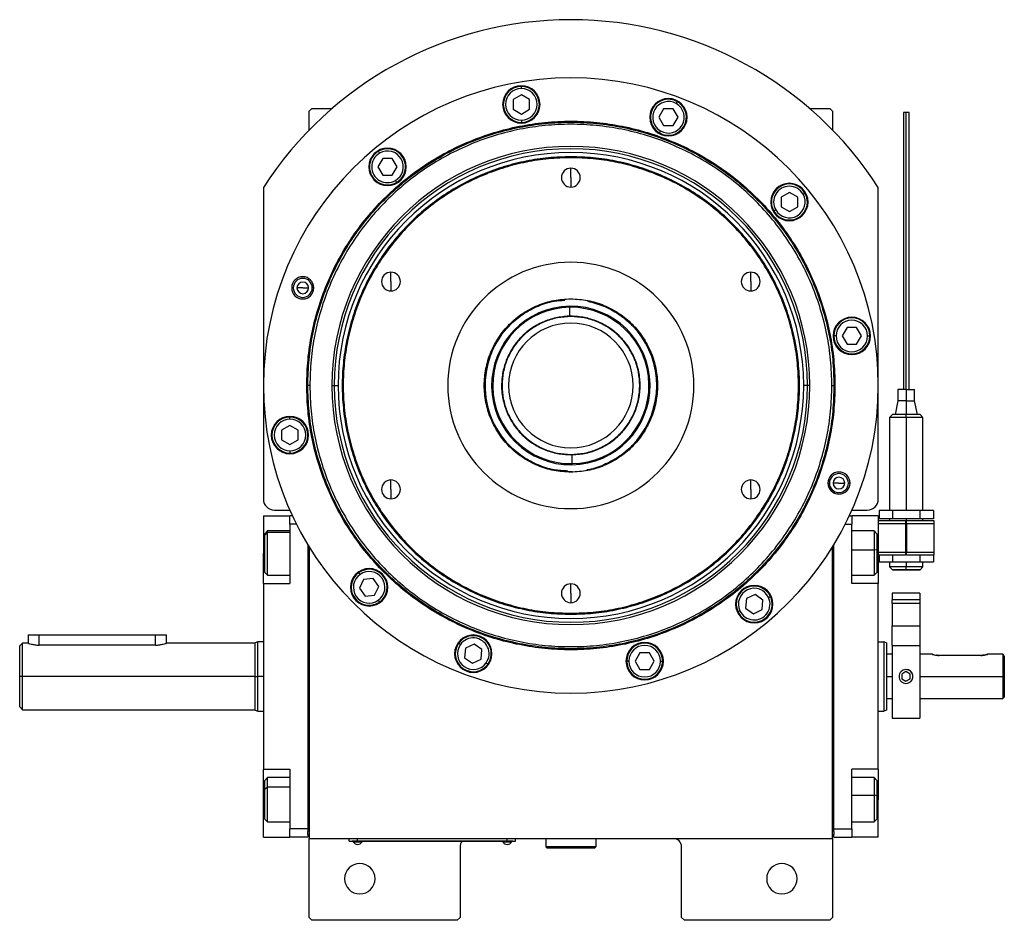
# Model space of a CAD drawing. Units: millimetres. Extents: x 270 to 2419, y 296 to 1594.
# Drawn here: x 841 to 1197, y 1268 to 1594 of the extents above; entities that cross this region are included whole.
import ezdxf

# ---------------------------------------------------------------- set-up
doc = ezdxf.new("R2010")
doc.units = ezdxf.units.MM

msp = doc.modelspace()

# ---------------------------------------------------------------- linework, layer by layer
at = {"color": 7, "linetype": 'Continuous', "lineweight": 25}
for p, q in [((1022.62, 1568.64), (1022.62, 1569.44)), ((1022.62, 1566.4), (1019.62, 1564.67)), ((1019.62, 1564.67), (1019.62, 1561.2)), ((1025.62, 1564.67), (1022.62, 1566.4)), ((1025.62, 1561.2), (1025.62, 1564.67)), ((947, 1561.5), (946, 1560.5)), ((947, 1561.5), (954.34, 1561.5)), ((1019.62, 1561.2), (1022.62, 1559.47)), ((1022.62, 1559.47), (1025.62, 1561.2)), ((1074, 1561.29), (1072.27, 1558.29)), ((1077.46, 1561.29), (1074, 1561.29)), ((1079.19, 1558.29), (1077.46, 1561.29)), ((1078.58, 1563.22), (1078.98, 1563.92)), ((1126.66, 1561.5), (1134, 1561.5)), ((1135, 1560.5), (1134, 1561.5)), ((946, 1553.66), (946, 1560.5)), ((1022.62, 1557.24), (1022.62, 1556.44)), ((1072.27, 1558.29), (1074, 1555.29)), ((1077.46, 1555.29), (1079.19, 1558.29)), ((1135, 1560.5), (1135, 1553.66)), ((1074, 1555.29), (1077.46, 1555.29)), ((1072.88, 1553.35), (1072.48, 1552.66)), ((972.56, 1543.4), (970.83, 1540.4)), ((971.45, 1545.34), (971.05, 1546.03)), ((976.03, 1543.4), (972.56, 1543.4)), ((977.76, 1540.4), (976.03, 1543.4)), ((1040.5, 1543.69), (1040.5, 1544.05)), ((970.83, 1540.4), (972.56, 1537.4)), ((976.03, 1537.4), (977.76, 1540.4)), ((1040.5, 1536.5), (1040.5, 1539.9)), ((972.56, 1537.4), (976.03, 1537.4)), ((1040.5, 1536.5), (1040.5, 1533.1)), ((929.5, 1532.94), (929.5, 1420.5)), ((977.15, 1535.47), (977.55, 1534.77)), ((1151.5, 1420.5), (1151.5, 1532.94)), ((1119.4, 1531.17), (1116.4, 1529.44)), ((1116.4, 1529.44), (1116.4, 1525.98)), ((1122.4, 1529.44), (1119.4, 1531.17)), ((1122.4, 1525.98), (1122.4, 1529.44)), ((1124.34, 1530.56), (1125.03, 1530.96)), ((1116.4, 1525.98), (1119.4, 1524.24)), ((1119.4, 1524.24), (1122.4, 1525.98)), ((1114.47, 1524.86), (1113.78, 1524.46)), ((975.55, 1499), (975.55, 1502.4)), ((1105.45, 1499), (1105.45, 1502.4)), ((939.71, 1496.73), (940.29, 1496.73)), ((943.71, 1496.73), (941.61, 1496.73)), ((943.71, 1496.73), (945.81, 1496.73)), ((947.71, 1496.73), (947.14, 1496.73)), ((975.55, 1499), (975.55, 1495.6)), ((1105.45, 1499), (1105.45, 1495.6)), ((1040.1, 1489.71), (1040.1, 1490.1)), ((1040.15, 1486.5), (1040.1, 1489.71)), ((1040.5, 1492.77), (1040.5, 1492.5)), ((1040.15, 1486.5), (1039.21, 1486.47)), ((1040.5, 1486.37), (1040.5, 1486.5)), ((1136.24, 1479.39), (1135.44, 1479.39)), ((1140.21, 1482.39), (1138.47, 1479.39)), ((1138.47, 1479.39), (1140.21, 1476.39)), ((1143.67, 1482.39), (1140.21, 1482.39)), ((1145.4, 1479.39), (1143.67, 1482.39)), ((1143.67, 1476.39), (1145.4, 1479.39)), ((1147.64, 1479.39), (1148.44, 1479.39)), ((1140.21, 1476.39), (1143.67, 1476.39)), ((945.14, 1461.5), (945.5, 1461.5)), ((946.25, 1461.5), (945.5, 1461.5)), ((954.21, 1461.5), (955.06, 1461.5)), ((955.06, 1461.5), (956.44, 1461.5)), ((1125.94, 1461.5), (1124.56, 1461.5)), ((1126.79, 1461.5), (1125.94, 1461.5)), ((1134.75, 1461.5), (1135.5, 1461.5)), ((1135.87, 1461.5), (1135.5, 1461.5)), ((1158.6, 1460), (1158.6, 1456)), ((1161.6, 1460), (1158.6, 1460)), ((1161.6, 1460), (1161.6, 1456)), ((1161.6, 1460), (1164.6, 1460)), ((1164.6, 1456), (1164.6, 1460)), ((1158.6, 1456), (1157.6, 1451)), ((1161.6, 1456), (1158.6, 1456)), ((1161.6, 1456), (1161.6, 1451)), ((1161.6, 1456), (1164.6, 1456)), ((1165.6, 1451), (1164.6, 1456)), ((1156.6, 1451), (1155.6, 1450)), ((1156.6, 1451), (1156.6, 1451)), ((1161.6, 1450), (1161.6, 1451)), ((1167.6, 1450), (1166.6, 1451)), ((1166.6, 1451), (1166.6, 1451)), ((939.07, 1447.08), (936.07, 1445.35)), ((939.07, 1449.31), (939.07, 1450.11)), ((942.07, 1445.35), (939.07, 1447.08)), ((1155.6, 1450), (1155.6, 1416.35)), ((1161.6, 1450), (1161.6, 1416.35)), ((1167.6, 1416.35), (1167.6, 1450)), ((936.07, 1445.35), (936.07, 1441.88)), ((942.07, 1441.88), (942.07, 1445.35)), ((936.07, 1441.88), (939.07, 1440.15)), ((939.07, 1440.15), (942.07, 1441.88)), ((939.07, 1437.91), (939.07, 1437.11)), ((1040.5, 1436.63), (1040.5, 1436.5)), ((1040.86, 1436.5), (1040.9, 1433.29)), ((1040.9, 1433.29), (1040.91, 1432.9)), ((1040.5, 1430.23), (1040.5, 1430.5)), ((975.55, 1424), (975.55, 1427.4)), ((1105.45, 1424), (1105.45, 1427.4)), ((1133.29, 1426.27), (1133.87, 1426.27)), ((1137.29, 1426.27), (1135.19, 1426.27)), ((1137.29, 1426.27), (1139.39, 1426.27)), ((1141.29, 1426.27), (1140.71, 1426.27)), ((975.55, 1424), (975.55, 1420.6)), ((1105.45, 1424), (1105.45, 1420.6)), ((933.5, 1416.5), (939.03, 1416.5)), ((1141.97, 1416.5), (1147.5, 1416.5)), ((1151.79, 1416.35), (1151.79, 1413.35)), ((1156.69, 1416.35), (1151.79, 1416.35)), ((1156.69, 1416.35), (1156.69, 1413.35)), ((1166.51, 1416.35), (1156.69, 1416.35)), ((1166.51, 1416.35), (1166.51, 1413.35)), ((1171.42, 1416.35), (1166.51, 1416.35)), ((1171.42, 1416.35), (1171.42, 1413.35)), ((929.5, 1414.5), (939, 1414.5)), ((929.5, 1414.5), (929.5, 1401)), ((939.94, 1414.5), (939, 1414.5)), ((939, 1411.5), (939, 1414.5)), ((941.4, 1411.5), (939, 1411.5)), ((939, 1411.5), (939, 1390)), ((1139.6, 1411.5), (1142, 1411.5)), ((1141.06, 1414.5), (1142, 1414.5)), ((1142, 1414.5), (1142, 1411.5)), ((1151.5, 1414.5), (1142, 1414.5)), ((1142, 1390), (1142, 1411.5)), ((1151.5, 1414.5), (1151.5, 1401)), ((1151.5, 1412.75), (1161.3, 1412.75)), ((1151.5, 1411.75), (1161.3, 1411.75)), ((1156.69, 1413.35), (1151.79, 1413.35)), ((1155.6, 1413.35), (1155.6, 1412.75)), ((1166.51, 1413.35), (1156.69, 1413.35)), ((1161.3, 1412.75), (1161.3, 1411.75)), ((1161.3, 1411.75), (1161.3, 1401.25)), ((1161.7, 1411.75), (1161.7, 1412.75)), ((1161.7, 1412.75), (1171.5, 1412.75)), ((1161.7, 1411.75), (1171.5, 1411.75)), ((1161.7, 1411.75), (1161.7, 1401.25)), ((1171.42, 1413.35), (1166.51, 1413.35)), ((1167.6, 1412.75), (1167.6, 1413.35)), ((1171.5, 1412.75), (1171.5, 1411.75)), ((1171.5, 1411.75), (1171.5, 1401.25)), ((931, 1409), (930, 1408)), ((930, 1407.5), (931, 1408.42)), ((930, 1407.5), (930, 1408)), ((939, 1409), (931, 1409)), ((1150, 1409), (1142, 1409)), ((1151, 1408), (1150, 1409)), ((1151, 1408), (1151, 1402.08)), ((1161.7, 1408.5), (1161.3, 1408.5)), ((930, 1394), (930, 1407.5)), ((1161.3, 1404.5), (1161.7, 1404.5)), ((929.5, 1390), (929.5, 1401)), ((945.5, 1404.09), (945.5, 1301.5)), ((946, 1403.27), (946, 1298)), ((1135, 1298), (1135, 1403.27)), ((1135.5, 1301.5), (1135.5, 1404.09)), ((1151, 1402.08), (1150, 1402.24)), ((1151, 1402.08), (1151, 1394)), ((1161.3, 1401.25), (1151.5, 1401.25)), ((1151.5, 1401), (1151.5, 1390)), ((1161.3, 1401.25), (1161.3, 1400.25)), ((1161.3, 1400.85), (1161.7, 1400.85)), ((1171.5, 1401.25), (1161.7, 1401.25)), ((1161.7, 1400.25), (1161.7, 1401.25)), ((1171.5, 1401.25), (1171.5, 1400.25)), ((1161.3, 1400.25), (1151.5, 1400.25)), ((1151.79, 1400.25), (1151.79, 1397.85)), ((1151.79, 1397.85), (1156.69, 1397.85)), ((1155.6, 1397.85), (1155.6, 1396)), ((1156.69, 1400.25), (1156.69, 1397.85)), ((1156.69, 1397.85), (1166.51, 1397.85)), ((1161.6, 1397.85), (1161.6, 1396)), ((1171.5, 1400.25), (1161.7, 1400.25)), ((1166.51, 1400.25), (1166.51, 1397.85)), ((1166.51, 1397.85), (1171.42, 1397.85)), ((1167.6, 1396), (1167.6, 1397.85)), ((1171.42, 1400.25), (1171.42, 1397.85)), ((930, 1394), (931, 1393)), ((964.4, 1393.34), (963.94, 1393.99)), ((1150, 1393), (1151, 1394)), ((1155.6, 1396), (1156.6, 1395)), ((1156.6, 1395), (1156.6, 1395)), ((1161.6, 1395), (1161.6, 1396)), ((1166.6, 1395), (1167.6, 1396)), ((1166.6, 1395), (1166.6, 1395)), ((931, 1393), (939, 1393)), ((965.68, 1391.51), (964.22, 1388.37)), ((969.13, 1391.81), (965.68, 1391.51)), ((971.12, 1388.97), (969.13, 1391.81)), ((1142, 1393), (1150, 1393)), ((929.5, 1390), (929.5, 1323)), ((929.5, 1390), (939, 1390)), ((964.22, 1388.37), (966.21, 1385.53)), ((969.66, 1385.83), (971.12, 1388.97)), ((1040.5, 1386.5), (1040.5, 1389.9)), ((1040.5, 1386.5), (1040.5, 1383.1)), ((1151.5, 1390), (1142, 1390)), ((1151.5, 1323), (1151.5, 1390)), ((1166.5, 1386.5), (1156.5, 1386.5)), ((1156.5, 1386.5), (1156.5, 1384.11)), ((1166.5, 1386.5), (1166.5, 1384.11)), ((966.21, 1385.53), (969.66, 1385.83)), ((970.94, 1384), (971.4, 1383.34)), ((1103.87, 1384.58), (1103.57, 1381.13)), ((1107.01, 1386.05), (1103.87, 1384.58)), ((1109.85, 1384.06), (1107.01, 1386.05)), ((1109.55, 1380.61), (1109.85, 1384.06)), ((1111.88, 1385.01), (1112.6, 1385.34)), ((1166.5, 1384.11), (1156.5, 1384.11)), ((1156.5, 1382.77), (1156.5, 1384.11)), ((1166.5, 1384.11), (1166.5, 1382.77)), ((1101.54, 1380.19), (1100.82, 1379.85)), ((1103.57, 1381.13), (1106.41, 1379.15)), ((1106.41, 1379.15), (1109.55, 1380.61)), ((1166.5, 1382.77), (1156.5, 1382.77)), ((1156.5, 1382.77), (1156.5, 1374.74)), ((1166.5, 1382.77), (1166.5, 1374.74)), ((1040.5, 1379.31), (1040.5, 1378.95)), ((1156.5, 1374.74), (1166.5, 1374.74)), ((1156.5, 1367.72), (1156.5, 1374.74)), ((1166.5, 1374.74), (1166.5, 1367.72)), ((844.5, 1371.5), (844.5, 1368.5)), ((844.5, 1371.5), (848.5, 1371.5)), ((848.5, 1371.5), (890.5, 1371.5)), ((890.5, 1371.5), (894.5, 1371.5)), ((894.5, 1368.5), (894.5, 1371.5)), ((927.51, 1369), (926.49, 1368.63)), ((929.5, 1369), (927.49, 1369)), ((1151.5, 1369), (1153.5, 1369)), ((1154.5, 1368.64), (1153.5, 1369)), ((842.51, 1368.51), (841.5, 1367.49)), ((844.5, 1368.5), (842.49, 1368.5)), ((890.5, 1367.81), (848.5, 1367.81)), ((926.5, 1368.5), (894.5, 1368.5)), ((1000.6, 1367.98), (999.95, 1368.44)), ((1002.44, 1366.7), (1002.13, 1363.25)), ((1005.58, 1368.16), (1002.44, 1366.7)), ((1008.41, 1366.18), (1005.58, 1368.16)), ((1008.11, 1362.72), (1008.41, 1366.18)), ((1156.5, 1367.72), (1156.5, 1341.5)), ((1156.5, 1367.72), (1166.5, 1367.72)), ((1166.5, 1367.72), (1166.5, 1341.5)), ((1002.13, 1363.25), (1004.97, 1361.26)), ((1004.97, 1361.26), (1008.11, 1362.72)), ((1061.46, 1362.01), (1060.66, 1362.01)), ((1065.43, 1365.01), (1063.7, 1362.01)), ((1063.7, 1362.01), (1065.43, 1359.01)), ((1068.89, 1365.01), (1065.43, 1365.01)), ((1070.62, 1362.01), (1068.89, 1365.01)), ((1068.89, 1359.01), (1070.62, 1362.01)), ((1072.86, 1362.01), (1073.66, 1362.01)), ((1156.5, 1364.5), (1154.5, 1364.5)), ((1171, 1364.5), (1166.5, 1364.5)), ((1188.5, 1364.1), (1173.5, 1364.1)), ((1196.5, 1364.5), (1191, 1364.5)), ((1196.5, 1364.5), (1196.5, 1356.5)), ((1197, 1363.75), (1197, 1349)), ((1009.94, 1361.44), (1010.6, 1360.98)), ((1065.43, 1359.01), (1068.89, 1359.01)), ((1161.5, 1358.23), (1160, 1357.37)), ((1163, 1357.37), (1161.5, 1358.23)), ((842.5, 1356.5), (841.5, 1356.5)), ((926.5, 1356.5), (842.5, 1356.5)), ((926.5, 1356.5), (927.5, 1356.5)), ((1160, 1357.37), (1160, 1355.63)), ((1160, 1355.63), (1161.5, 1354.77)), ((1161.5, 1354.77), (1163, 1355.63)), ((1163, 1355.63), (1163, 1357.37)), ((1196.5, 1356.5), (1196.5, 1348.5)), ((1154.5, 1348.5), (1156.5, 1348.5)), ((1166.5, 1348.5), (1196.5, 1348.5)), ((1196.5, 1348.5), (1197, 1349)), ((841.5, 1345.51), (842.51, 1344.49)), ((842.49, 1344.5), (926.5, 1344.5)), ((926.49, 1344.37), (927.51, 1344)), ((927.49, 1344), (929.5, 1344)), ((1151.5, 1344), (1153.5, 1344)), ((1154.5, 1344.36), (1153.5, 1344)), ((1156.5, 1341.5), (1166.5, 1341.5)), ((929.5, 1323), (939, 1323)), ((929.5, 1312), (929.5, 1323)), ((939, 1323), (939, 1301.5)), ((1151.5, 1323), (1142, 1323)), ((1142, 1301.5), (1142, 1323)), ((1151.5, 1323), (1151.5, 1312)), ((931, 1320), (930, 1319)), ((930, 1315.93), (930, 1319)), ((939, 1320), (931, 1320)), ((1150, 1320), (1142, 1320)), ((1151, 1319), (1150, 1320)), ((1151, 1319), (1151, 1313.41)), ((930, 1315.93), (931, 1316.49)), ((930, 1305), (930, 1315.93)), ((929.5, 1298.5), (929.5, 1312)), ((1151, 1313.41), (1150, 1313.61)), ((1151, 1313.41), (1151, 1305)), ((1151.5, 1298.5), (1151.5, 1312)), ((930, 1305), (931, 1304)), ((1150, 1304), (1151, 1305)), ((931, 1304), (939, 1304)), ((945.5, 1301.5), (939, 1301.5)), ((939, 1298.5), (939, 1301.5)), ((945.5, 1301.5), (945.5, 1300.5)), ((1135.5, 1301.5), (1142, 1301.5)), ((1135.5, 1300.5), (1135.5, 1301.5)), ((1142, 1304), (1150, 1304)), ((1142, 1301.5), (1142, 1298.5)), ((929.5, 1298.5), (939, 1298.5)), ((945.5, 1298.5), (939, 1298.5)), ((945.5, 1299.5), (945.5, 1300.5)), ((945.5, 1299.5), (945.5, 1298.5)), ((946, 1299.5), (945.5, 1299.5)), ((946, 1298), (1135, 1298)), ((946, 1269.5), (946, 1298)), ((960.5, 1297.05), (960.5, 1298)), ((963.5, 1297.05), (963.5, 1298)), ((1017.5, 1297.05), (1017.5, 1298)), ((1020.5, 1297.05), (1020.5, 1298)), ((1031.5, 1298), (1031.5, 1295)), ((1049.5, 1298), (1049.5, 1295)), ((1135, 1299.5), (1135.5, 1299.5)), ((1135, 1298), (1135, 1269.5)), ((1135.5, 1300.5), (1135.5, 1299.5)), ((1135.5, 1298.5), (1135.5, 1299.5)), ((1135.5, 1298.5), (1142, 1298.5)), ((1151.5, 1298.5), (1142, 1298.5)), ((960.5, 1297.05), (963.5, 1297.05)), ((961.5, 1297), (961.5, 1297.05)), ((963.5, 1297), (961.5, 1297)), ((961.9, 1297), (961.9, 1296.78)), ((961.9, 1297), (961.9, 1296.78)), ((961.9, 1296.78), (965.1, 1296.78)), ((961.9, 1296.78), (961.9, 1296.78)), ((1017.5, 1297.05), (963.5, 1297.05)), ((963.5, 1297), (963.5, 1297.05)), ((963.5, 1297), (1017.5, 1297)), ((965.1, 1296.78), (965.1, 1297)), ((1000.5, 1295), (1000.5, 1269.5)), ((1015.9, 1297), (1015.9, 1296.78)), ((1015.9, 1297), (1015.9, 1296.78)), ((1015.9, 1296.78), (1019.1, 1296.78)), ((1015.9, 1296.78), (1015.9, 1296.78)), ((1017.5, 1297.05), (1020.5, 1297.05)), ((1017.5, 1297), (1017.5, 1297.05)), ((1019.5, 1297), (1017.5, 1297)), ((1019.1, 1296.78), (1019.1, 1297)), ((1019.5, 1297), (1019.5, 1297.05)), ((1049.5, 1295), (1031.5, 1295)), ((1031.5, 1295), (1032, 1294.5)), ((1049, 1294.5), (1032, 1294.5)), ((1049.5, 1295), (1049, 1294.5)), ((1080.5, 1269.5), (1080.5, 1295)), ((946, 1269.5), (947, 1268.5)), ((999.5, 1268.5), (1000.5, 1269.5)), ((1080.5, 1269.5), (1081.5, 1268.5)), ((1134, 1268.5), (1135, 1269.5)), ((999.5, 1268.5), (947, 1268.5)), ((1134, 1268.5), (1081.5, 1268.5))]:
    msp.add_line(p, q, dxfattribs=at)
at = {"color": 8, "linetype": 'Continuous', "lineweight": 25}
for p, q in [((1161.6, 1413.35), (1161.6, 1408.5)), ((939, 1408.42), (931, 1408.42)), ((1161.7, 1406.5), (1161.3, 1406.5)), ((1161.6, 1404.5), (1161.6, 1400.85)), ((929.5, 1401), (930, 1401)), ((1142, 1402.24), (1150, 1402.24)), ((1151.5, 1401), (1151, 1401)), ((848.5, 1367.81), (848.5, 1371.5)), ((890.5, 1367.81), (890.5, 1371.5)), ((929.5, 1356.5), (927.5, 1356.5)), ((1154.5, 1356.5), (1156.5, 1356.5)), ((1166.5, 1356.5), (1196.5, 1356.5)), ((939, 1316.49), (931, 1316.49)), ((929.5, 1312), (930, 1312)), ((1142, 1313.61), (1150, 1313.61)), ((1151.5, 1312), (1151, 1312))]:
    msp.add_line(p, q, dxfattribs=at)
at = {"color": 7, "linetype": 'Continuous', "lineweight": 25, "flags": 128}
for points in [[(931, 1408.42), (931, 1408.9), (931, 1409)], [(931, 1393), (931, 1393.02), (931, 1393.34), (931, 1394.04), (931, 1395.09), (931, 1396.44), (931, 1398.02), (931, 1399.75), (931, 1401.54), (931, 1403.3), (931, 1404.95), (931, 1406.4), (931, 1407.57), (931, 1408.42)], [(1150, 1409), (1150, 1408.98), (1150, 1408.66), (1150, 1407.95), (1150, 1406.9), (1150, 1405.55), (1150, 1403.97), (1150, 1402.24)], [(1150, 1402.24), (1150, 1400.45), (1150, 1398.69), (1150, 1397.04), (1150, 1395.59), (1150, 1394.42), (1150, 1393.57), (1150, 1393.1), (1150, 1393)], [(931, 1316.49), (931, 1317.85), (931, 1318.92), (931, 1319.64), (931, 1319.98), (931, 1320)], [(1150, 1320), (1150, 1320), (1150, 1319.76), (1150, 1319.13), (1150, 1318.15), (1150, 1316.85), (1150, 1315.32), (1150, 1313.61)], [(931, 1304), (931, 1304.09), (931, 1304.54), (931, 1305.38), (931, 1306.54), (931, 1307.98), (931, 1309.62), (931, 1311.38), (931, 1313.17), (931, 1314.9), (931, 1316.49)], [(1150, 1313.61), (1150, 1311.83), (1150, 1310.05), (1150, 1308.37), (1150, 1306.88), (1150, 1305.64), (1150, 1304.72), (1150, 1304.16), (1150, 1304)]]:
    msp.add_lwpolyline(points, dxfattribs=at)
at = {"color": 7, "linetype": 'Continuous', "lineweight": 25}
for centre, radius, start, end in [((1040.5, 1461.5), 132, 32.7638, 147.2362), ((1040.5, 1461.5), 111, 0, 180), ((1022.62, 1562.94), 6.75, 0, 180), ((1022.62, 1562.94), 6.5, 90, 270), ((1022.62, 1562.94), 5.7, 90, 270), ((1022.62, 1562.94), 6.5, 270, 90), ((1022.62, 1562.94), 5.7, 270, 90), ((1075.73, 1558.29), 6.75, 0, 180), ((1075.73, 1558.29), 6.5, 60, 240), ((1022.62, 1562.94), 6.75, 180, 0), ((1075.73, 1558.29), 5.7, 60, 240), ((1075.73, 1558.29), 6.5, 240, 60), ((1075.73, 1558.29), 5.7, 240, 60), ((1075.73, 1558.29), 6.75, 180, 0), ((1161.35, 1556.34), 3.73, 86.1786, 101.6095), ((1161.85, 1556.31), 3.77, 78.4922, 93.7674), ((1040.5, 1461.5), 86.29, 0, 180), ((1040.5, 1461.5), 85.44, 0, 180), ((974.3, 1540.4), 6.75, 0, 180), ((974.3, 1540.4), 6.5, 300, 120), ((1040.5, 1461.5), 84.06, 0, 180), ((974.3, 1540.4), 6.5, 120, 300), ((974.3, 1540.4), 5.7, 120, 300), ((974.3, 1540.4), 5.7, 300, 120), ((974.3, 1540.4), 6.75, 180, 0), ((1040.5, 1536.5), 3.4, 90, 270), ((1040.5, 1536.5), 3.4, 270, 90), ((1119.4, 1527.71), 6.75, 0, 180), ((1119.4, 1527.71), 6.5, 30, 210), ((1119.4, 1527.71), 5.7, 30, 210), ((1119.4, 1527.71), 6.5, 210, 30), ((1119.4, 1527.71), 5.7, 210, 30), ((1119.4, 1527.71), 6.75, 180, 0), ((1040.5, 1461.5), 44.45, 90, 270), ((1040.5, 1461.5), 44.45, 270, 90), ((943.71, 1496.73), 4, 0, 180), ((975.55, 1499), 3.4, 90, 270), ((975.55, 1499), 3.4, 270, 90), ((1105.45, 1499), 3.4, 90, 270), ((1105.45, 1499), 3.4, 270, 90), ((943.71, 1496.73), 4, 180, 0), ((943.71, 1496.73), 3.42, 0, 180), ((943.71, 1496.73), 3.42, 180, 0), ((943.71, 1496.73), 2.1, 0, 180), ((943.71, 1496.73), 2.1, 180, 0), ((1040.5, 1461.5), 31, 94.134, 270.8095), ((1040.5, 1461.5), 28.6, 90.8095, 270.8095), ((1040.5, 1461.5), 28.21, 90.8095, 270.8095), ((1040.5, 1461.5), 28.6, 270.8095, 90.8095), ((1040.5, 1461.5), 28.21, 270.8095, 90.8095), ((1040.5, 1461.5), 31, 280.7401, 78.6879), ((1040.5, 1461.5), 25, 270.8095, 90.8095), ((1141.94, 1479.39), 6.75, 0, 180), ((1040.5, 1461.5), 25, 111.4461, 270.8095), ((1040.5, 1461.5), 22.5, 90, 270), ((1040.5, 1461.5), 22.5, 270, 90), ((1141.94, 1479.39), 6.5, 360, 180), ((1141.94, 1479.39), 5.7, 0, 180), ((1141.94, 1479.39), 6.75, 180, 0), ((1141.94, 1479.39), 6.5, 180, 360), ((1141.94, 1479.39), 5.7, 180, 360), ((1040.5, 1461.5), 111, 180, 0), ((1040.5, 1461.5), 86.29, 180, 0), ((1040.5, 1461.5), 85.44, 180, 0), ((1040.5, 1461.5), 84.06, 180, 0), ((939.07, 1443.61), 6.75, 0, 180), ((939.07, 1443.61), 6.5, 90, 270), ((939.07, 1443.61), 5.7, 90, 270), ((939.07, 1443.61), 6.5, 270, 90), ((939.07, 1443.61), 5.7, 270, 90), ((939.07, 1443.61), 6.75, 180, 0), ((1137.29, 1426.27), 4, 0, 180), ((1137.29, 1426.27), 3.42, 0, 180), ((975.55, 1424), 3.4, 90, 270), ((975.55, 1424), 3.4, 270, 90), ((1105.45, 1424), 3.4, 90, 270), ((1105.45, 1424), 3.4, 270, 90), ((1137.29, 1426.27), 4, 180, 0), ((1137.29, 1426.27), 3.42, 180, 0), ((1137.29, 1426.27), 2.1, 0, 180), ((1137.29, 1426.27), 2.1, 180, 0), ((933.5, 1420.5), 4, 180, 270), ((1147.5, 1420.5), 4, 270, 0), ((967.67, 1388.67), 6.75, 0, 180), ((967.67, 1388.67), 6.5, 125, 305), ((967.67, 1388.67), 6.5, 305, 125), ((967.67, 1388.67), 5.7, 305, 125), ((967.67, 1388.67), 5.7, 125, 305), ((967.67, 1388.67), 6.75, 180, 0), ((1040.5, 1386.5), 3.4, 90, 270), ((1040.5, 1386.5), 3.4, 270, 90), ((1106.71, 1382.6), 6.75, 0, 180), ((1106.71, 1382.6), 6.5, 25, 205), ((1106.71, 1382.6), 5.7, 25, 205), ((1106.71, 1382.6), 6.5, 205, 25), ((1106.71, 1382.6), 5.7, 205, 25), ((1106.71, 1382.6), 6.75, 180, 0), ((1005.27, 1364.71), 6.75, 0, 180), ((1005.27, 1364.71), 6.5, 325, 145), ((1005.27, 1364.71), 5.7, 325, 145), ((1067.16, 1362.01), 6.75, 0, 180), ((1005.27, 1364.71), 6.5, 145, 325), ((1005.27, 1364.71), 5.7, 145, 325), ((1067.16, 1362.01), 6.5, 360, 180), ((1067.16, 1362.01), 5.7, 0, 180), ((1005.27, 1364.71), 6.75, 180, 0), ((1067.16, 1362.01), 6.75, 180, 0), ((1067.16, 1362.01), 6.5, 180, 360), ((1067.16, 1362.01), 5.7, 180, 360), ((1161.5, 1356.5), 2.5, 112.7353, 158.1624), ((1161.5, 1356.5), 2.5, 292.7353, 90), ((1077.5, 1295), 3, 0, 90), ((963.5, 1297.8), 1.9, 212.6211, 269.9961), ((963.5, 1297.8), 1.9, 270.0039, 327.3789), ((1003.5, 1295), 3, 138.1897, 180), ((1017.5, 1297.8), 1.9, 212.6211, 269.9961), ((1017.5, 1297.8), 1.9, 270.0039, 327.3789), ((964.3, 1283.5), 5.5, 0, 180), ((1116.7, 1283.5), 5.5, 0, 180), ((964.3, 1283.5), 5.5, 180, 0), ((1116.7, 1283.5), 5.5, 180, 0)]:
    msp.add_arc(centre, radius, start, end, dxfattribs=at)
for points, knots in [([(1160.6, 1560), (1160.6, 1558.63), (1160.6, 1556.03), (1160.6, 1552.46), (1160.6, 1548.67), (1160.6, 1544.86), (1160.6, 1541.16), (1160.6, 1538.09), (1160.6, 1535.35), (1160.6, 1532.03), (1160.6, 1527.85), (1160.6, 1522.58), (1160.6, 1517.01), (1160.6, 1511.36), (1160.6, 1505.78), (1160.6, 1500.47), (1160.6, 1495.69), (1160.6, 1492.21), (1160.6, 1489.58), (1160.6, 1487.44), (1160.6, 1484.86), (1160.6, 1481.51), (1160.6, 1477.18), (1160.6, 1471.92), (1160.6, 1466.06), (1160.6, 1462.01), (1160.6, 1460)], [0, 0, 0, 0, 0.037906, 0.071803, 0.102677, 0.151767, 0.1928, 0.22551, 0.254611, 0.283984, 0.333472, 0.383891, 0.435087, 0.486896, 0.539019, 0.590924, 0.641083, 0.687672, 0.709733, 0.732672, 0.761603, 0.796906, 0.839129, 0.888528, 0.94449, 1, 1, 1, 1]), ([(1161.6, 1460), (1161.6, 1462.23), (1161.6, 1466.68), (1161.6, 1472.25), (1161.6, 1476.56), (1161.6, 1479.66), (1161.6, 1482.59), (1161.6, 1485.66), (1161.6, 1488.9), (1161.6, 1492.48), (1161.6, 1496.32), (1161.6, 1500.57), (1161.6, 1505.08), (1161.6, 1509.39), (1161.6, 1513.36), (1161.6, 1516.94), (1161.6, 1520.48), (1161.6, 1524.32), (1161.6, 1528.36), (1161.6, 1532.47), (1161.6, 1536.98), (1161.6, 1541.89), (1161.6, 1546.56), (1161.6, 1550.47), (1161.6, 1553.51), (1161.6, 1556.71), (1161.6, 1558.94), (1161.6, 1560.07)], [0, 0, 0, 0, 0.061418, 0.12239, 0.152775, 0.182781, 0.212346, 0.242048, 0.282567, 0.324159, 0.366749, 0.410193, 0.454059, 0.498094, 0.531061, 0.563844, 0.596361, 0.628585, 0.671037, 0.713044, 0.754959, 0.817471, 0.878655, 0.908681, 0.938557, 0.968757, 1, 1, 1, 1]), ([(1162.6, 1460), (1162.6, 1461.72), (1162.6, 1465.18), (1162.6, 1470.2), (1162.6, 1474.76), (1162.6, 1478.56), (1162.6, 1481.6), (1162.6, 1484.09), (1162.6, 1486.29), (1162.6, 1489.16), (1162.6, 1492.71), (1162.6, 1497.3), (1162.6, 1502.42), (1162.6, 1507.86), (1162.6, 1513.48), (1162.6, 1519.08), (1162.6, 1524.38), (1162.6, 1528.39), (1162.6, 1531.33), (1162.6, 1533.67), (1162.6, 1536.38), (1162.6, 1539.61), (1162.6, 1543.4), (1162.6, 1547.04), (1162.6, 1550.4), (1162.6, 1553.28), (1162.6, 1556.5), (1162.6, 1558.8), (1162.6, 1560)], [0, 0, 0, 0, 0.047317, 0.095447, 0.137862, 0.173984, 0.203771, 0.228215, 0.252169, 0.276491, 0.326277, 0.37713, 0.428664, 0.480601, 0.532615, 0.584234, 0.634003, 0.679992, 0.701843, 0.724936, 0.754365, 0.79043, 0.832949, 0.881566, 0.908165, 0.936459, 0.966828, 1, 1, 1, 1]), ([(1039.4, 1430.61), (1037.74, 1430.71), (1034.06, 1430.93), (1028.56, 1432.7), (1023.17, 1435.55), (1018.44, 1439.44), (1014.56, 1444.17), (1011.68, 1449.56), (1009.9, 1455.41), (1009.3, 1461.5), (1009.9, 1467.59), (1011.68, 1473.44), (1014.56, 1478.83), (1018.44, 1483.56), (1023.17, 1487.45), (1028.57, 1490.29), (1033.69, 1491.98), (1037, 1492.2), (1038.28, 1492.28)], [0, 0, 0, 0, 0.0529562, 0.1176764, 0.1823967, 0.247117, 0.3118373, 0.3765576, 0.4412779, 0.5059982, 0.5707185, 0.6354387, 0.700159, 0.7648793, 0.8295996, 0.8943199, 0.9590402, 1, 1, 1, 1]), ([(1046.58, 1491.89), (1048.54, 1491.39), (1052.46, 1490.37), (1057.83, 1487.43), (1062.56, 1483.57), (1066.44, 1478.83), (1069.33, 1473.44), (1071.1, 1467.59), (1071.7, 1461.5), (1071.1, 1455.41), (1069.33, 1449.56), (1066.44, 1444.16), (1062.56, 1439.44), (1057.84, 1435.54), (1052.43, 1432.76), (1048.47, 1431.28), (1046.37, 1431.08), (1046.27, 1431.07)], [0, 0, 0, 0, 0.070825, 0.142049, 0.213272, 0.284496, 0.35572, 0.426944, 0.498167, 0.569391, 0.640615, 0.711839, 0.783062, 0.854286, 0.92551, 0.996734, 1, 1, 1, 1]), ([(1161.6, 1451), (1160.95, 1451), (1159.64, 1451), (1157.99, 1451), (1156.9, 1451), (1156.75, 1451), (1156.69, 1451)], [0, 0, 0, 0, 0.265239, 0.530478, 0.795717, 1, 1, 1, 1]), ([(1161.6, 1450), (1160.82, 1450), (1159.24, 1450), (1157.26, 1450), (1155.87, 1450), (1155.69, 1450), (1155.6, 1450)], [0, 0, 0, 0, 0.25, 0.500001, 0.750001, 1, 1, 1, 1]), ([(1167.6, 1450), (1167.6, 1450), (1167.75, 1450), (1167.22, 1450), (1165.97, 1450), (1163.95, 1450), (1162.39, 1450), (1161.6, 1450)], [0, 0, 0, 0, 0.000002, 0.250001, 0.500001, 0.75, 1, 1, 1, 1]), ([(1166.51, 1395), (1166.45, 1395), (1166.31, 1395), (1165.21, 1395), (1163.57, 1395), (1162.26, 1395), (1161.6, 1395)], [0, 0, 0, 0, 0.204283, 0.469522, 0.734761, 1, 1, 1, 1]), ([(841.5, 1356.5), (841.5, 1357.22), (841.5, 1358.66), (841.5, 1360.74), (841.5, 1362.65), (841.5, 1364.33), (841.5, 1365.71), (841.5, 1366.72), (841.5, 1367.38), (841.5, 1367.46), (841.5, 1367.5)], [0, 0, 0, 0, 0.125002, 0.250004, 0.375006, 0.500008, 0.625009, 0.750011, 0.875013, 1, 1, 1, 1]), ([(844.5, 1368.5), (844.52, 1368.49), (844.55, 1368.48), (844.86, 1368.38), (845.6, 1368.16), (846.7, 1367.94), (847.71, 1367.83), (848.24, 1367.82), (848.5, 1367.81)], [0, 0, 0, 0, 0.121843, 0.250587, 0.499977, 0.749678, 0.87427, 1, 1, 1, 1]), ([(890.5, 1367.81), (890.77, 1367.82), (891.29, 1367.83), (892.3, 1367.94), (893.4, 1368.16), (894.14, 1368.38), (894.46, 1368.48), (894.49, 1368.49), (894.5, 1368.5)], [0, 0, 0, 0, 0.125718, 0.250322, 0.500023, 0.749413, 0.878139, 1, 1, 1, 1]), ([(926.5, 1356.5), (926.5, 1357.29), (926.5, 1358.88), (926.5, 1361.17), (926.5, 1363.29), (926.5, 1365.14), (926.5, 1366.66), (926.5, 1367.78), (926.5, 1368.5), (926.5, 1368.59), (926.5, 1368.64)], [0, 0, 0, 0, 0.125001, 0.250002, 0.375003, 0.500004, 0.625005, 0.750006, 0.875007, 1, 1, 1, 1]), ([(1171.19, 1364.44), (1171.14, 1364.46), (1171.03, 1364.49), (1170.99, 1364.5), (1171.03, 1364.49), (1171.22, 1364.43), (1171.69, 1364.3), (1172.38, 1364.17), (1173.01, 1364.11), (1173.34, 1364.1), (1173.5, 1364.1)], [0, 0, 0, 0, 0.102298, 0.199845, 0.297382, 0.400346, 0.599922, 0.799509, 0.899733, 1, 1, 1, 1]), ([(1173.5, 1364.1), (1173.34, 1364.1), (1173.02, 1364.11), (1172.72, 1364.14), (1172.57, 1364.16)], [0, 0, 0, 0, 0.517989, 1, 1, 1, 1]), ([(1188.5, 1364.1), (1188.67, 1364.1), (1189, 1364.11), (1189.62, 1364.17), (1190.32, 1364.3), (1190.78, 1364.43), (1190.97, 1364.49), (1191.02, 1364.51), (1190.97, 1364.49), (1190.78, 1364.43), (1190.32, 1364.3), (1189.62, 1364.17), (1189, 1364.11), (1188.67, 1364.1), (1188.5, 1364.1)], [0, 0, 0, 0, 0.062655, 0.125283, 0.25, 0.374711, 0.439047, 0.5, 0.560951, 0.625289, 0.75, 0.874717, 0.937345, 1, 1, 1, 1]), ([(1196.5, 1364.5), (1196.51, 1364.49), (1196.52, 1364.47), (1196.66, 1364.27), (1196.86, 1363.96), (1197, 1363.75)], [0, 0, 0, 0, 0.230248, 0.469537, 1, 1, 1, 1]), ([(1161.5, 1359), (1161.17, 1358.96), (1160.52, 1358.89), (1159.69, 1358.31), (1159.13, 1357.48), (1158.94, 1356.5), (1159.13, 1355.52), (1159.69, 1354.69), (1160.52, 1354.11), (1161.17, 1354.04), (1161.5, 1354)], [0, 0, 0, 0, 0.124964, 0.249997, 0.37501, 0.5, 0.62499, 0.750003, 0.875036, 1, 1, 1, 1]), ([(1161.5, 1354), (1161.83, 1354.04), (1162.49, 1354.11), (1163.32, 1354.69), (1163.87, 1355.52), (1164.07, 1356.5), (1163.87, 1357.48), (1163.32, 1358.31), (1162.49, 1358.89), (1161.83, 1358.96), (1161.5, 1359)], [0, 0, 0, 0, 0.124964, 0.249997, 0.37501, 0.5, 0.62499, 0.750003, 0.875036, 1, 1, 1, 1]), ([(841.5, 1345.5), (841.5, 1345.5), (841.5, 1345.43), (841.5, 1345.67), (841.5, 1346.26), (841.5, 1347.3), (841.5, 1348.67), (841.5, 1350.35), (841.5, 1352.26), (841.5, 1354.34), (841.5, 1355.78), (841.5, 1356.5)], [0, 0, 0, 0, 0.000015, 0.125013, 0.250011, 0.375009, 0.500008, 0.625006, 0.750004, 0.875002, 1, 1, 1, 1]), ([(926.5, 1344.36), (926.5, 1344.36), (926.5, 1344.29), (926.5, 1344.56), (926.5, 1345.21), (926.5, 1346.35), (926.5, 1347.86), (926.5, 1349.71), (926.5, 1351.83), (926.5, 1354.12), (926.5, 1355.71), (926.5, 1356.5)], [0, 0, 0, 0, 0.000008, 0.125007, 0.250006, 0.375005, 0.500004, 0.625003, 0.750002, 0.875001, 1, 1, 1, 1])]:
    msp.add_open_spline(points, degree=3, knots=knots, dxfattribs=at)
for points in [[(945.14, 1461.5), (945.23, 1464.62), (945.4, 1470.86), (946.83, 1480.13), (949.09, 1489.23), (952.26, 1498.05), (956.26, 1506.53), (961.08, 1514.57), (966.67, 1522.1), (972.96, 1529.04), (979.91, 1535.34), (987.44, 1540.92), (995.48, 1545.74), (1003.95, 1549.75), (1012.77, 1552.9), (1021.87, 1555.18), (1031.14, 1556.56), (1040.5, 1557.02), (1049.86, 1556.56), (1059.14, 1555.18), (1068.23, 1552.9), (1077.06, 1549.75), (1085.53, 1545.74), (1093.57, 1540.92), (1101.1, 1535.34), (1108.04, 1529.04), (1114.34, 1522.1), (1119.92, 1514.57), (1124.74, 1506.53), (1128.75, 1498.05), (1131.91, 1489.23), (1134.17, 1480.13), (1135.6, 1470.86), (1135.78, 1464.62), (1135.87, 1461.5)], [(945.5, 1461.5), (945.59, 1464.61), (945.77, 1470.83), (947.19, 1480.06), (949.44, 1489.12), (952.59, 1497.91), (956.58, 1506.35), (961.39, 1514.36), (966.95, 1521.86), (973.22, 1528.78), (980.14, 1535.05), (987.64, 1540.62), (995.65, 1545.42), (1004.09, 1549.41), (1012.88, 1552.56), (1021.94, 1554.82), (1031.18, 1556.19), (1040.5, 1556.65), (1049.83, 1556.19), (1059.07, 1554.82), (1068.12, 1552.56), (1076.92, 1549.41), (1085.36, 1545.42), (1093.37, 1540.62), (1100.87, 1535.05), (1107.79, 1528.78), (1114.06, 1521.86), (1119.62, 1514.36), (1124.42, 1506.35), (1128.41, 1497.91), (1131.56, 1489.12), (1133.82, 1480.06), (1135.24, 1470.83), (1135.41, 1464.61), (1135.5, 1461.5)], [(1134.75, 1461.5), (1134.66, 1464.58), (1134.49, 1470.75), (1133.08, 1479.92), (1130.84, 1488.9), (1127.72, 1497.63), (1123.76, 1506), (1118.99, 1513.95), (1113.48, 1521.39), (1107.25, 1528.25), (1100.39, 1534.47), (1092.95, 1539.99), (1085, 1544.75), (1076.63, 1548.72), (1067.91, 1551.84), (1058.92, 1554.09), (1049.76, 1555.45), (1040.5, 1555.9), (1031.25, 1555.45), (1022.09, 1554.09), (1013.1, 1551.84), (1004.38, 1548.72), (996, 1544.75), (988.06, 1539.99), (980.61, 1534.47), (973.75, 1528.25), (967.53, 1521.39), (962.01, 1513.95), (957.25, 1506), (953.29, 1497.63), (950.16, 1488.9), (947.93, 1479.92), (946.52, 1470.75), (946.34, 1464.58), (946.25, 1461.5)], [(1040.5, 1544.05), (1037.8, 1543.97), (1032.4, 1543.82), (1024.37, 1542.58), (1016.5, 1540.62), (1008.86, 1537.89), (1001.53, 1534.42), (994.57, 1530.25), (988.05, 1525.41), (982.04, 1519.97), (976.59, 1513.95), (971.75, 1507.44), (967.58, 1500.48), (964.11, 1493.14), (961.38, 1485.5), (959.41, 1477.63), (958.22, 1469.6), (957.82, 1461.5), (958.22, 1453.4), (959.41, 1445.37), (961.38, 1437.5), (964.11, 1429.86), (967.58, 1422.52), (971.75, 1415.56), (976.59, 1409.05), (982.04, 1403.03), (988.05, 1397.59), (994.57, 1392.75), (1001.53, 1388.58), (1008.86, 1385.11), (1016.5, 1382.38), (1024.37, 1380.42), (1032.4, 1379.18), (1037.8, 1379.03), (1040.5, 1378.95)], [(1040.5, 1543.69), (1037.81, 1543.61), (1032.43, 1543.46), (1024.44, 1542.23), (1016.61, 1540.28), (1009, 1537.55), (1001.7, 1534.1), (994.77, 1529.95), (988.28, 1525.13), (982.29, 1519.71), (976.87, 1513.72), (972.06, 1507.23), (967.9, 1500.3), (964.45, 1493), (961.73, 1485.4), (959.77, 1477.56), (958.58, 1469.57), (958.18, 1461.5), (958.58, 1453.43), (959.77, 1445.44), (961.73, 1437.6), (964.45, 1430), (967.9, 1422.7), (972.06, 1415.77), (976.87, 1409.28), (982.29, 1403.29), (988.28, 1397.87), (994.77, 1393.05), (1001.7, 1388.9), (1009, 1385.45), (1016.61, 1382.72), (1024.44, 1380.77), (1032.43, 1379.54), (1037.81, 1379.39), (1040.5, 1379.31)], [(1040.5, 1378.95), (1043.2, 1379.03), (1048.61, 1379.18), (1056.63, 1380.42), (1064.5, 1382.38), (1072.14, 1385.11), (1079.48, 1388.58), (1086.44, 1392.75), (1092.96, 1397.59), (1098.97, 1403.03), (1104.42, 1409.05), (1109.25, 1415.56), (1113.42, 1422.52), (1116.89, 1429.86), (1119.62, 1437.5), (1121.6, 1445.37), (1122.79, 1453.4), (1123.18, 1461.5), (1122.79, 1469.6), (1121.6, 1477.63), (1119.62, 1485.5), (1116.89, 1493.14), (1113.42, 1500.48), (1109.25, 1507.44), (1104.42, 1513.95), (1098.97, 1519.97), (1092.96, 1525.41), (1086.44, 1530.25), (1079.48, 1534.42), (1072.14, 1537.89), (1064.5, 1540.62), (1056.63, 1542.58), (1048.61, 1543.82), (1043.2, 1543.97), (1040.5, 1544.05)], [(1040.5, 1379.31), (1043.19, 1379.39), (1048.57, 1379.54), (1056.56, 1380.77), (1064.4, 1382.72), (1072, 1385.45), (1079.31, 1388.9), (1086.24, 1393.05), (1092.72, 1397.87), (1098.71, 1403.29), (1104.13, 1409.28), (1108.95, 1415.77), (1113.1, 1422.7), (1116.55, 1430), (1119.28, 1437.6), (1121.24, 1445.44), (1122.42, 1453.43), (1122.82, 1461.5), (1122.42, 1469.57), (1121.24, 1477.56), (1119.28, 1485.4), (1116.55, 1493), (1113.1, 1500.3), (1108.95, 1507.23), (1104.13, 1513.72), (1098.71, 1519.71), (1092.72, 1525.13), (1086.24, 1529.95), (1079.31, 1534.1), (1072, 1537.55), (1064.4, 1540.28), (1056.56, 1542.23), (1048.57, 1543.46), (1043.19, 1543.61), (1040.5, 1543.69)], [(1040.5, 1430.23), (1038.46, 1430.35), (1034.36, 1430.58), (1028.46, 1432.44), (1023.02, 1435.33), (1018.25, 1439.25), (1014.34, 1444.02), (1011.43, 1449.46), (1009.64, 1455.36), (1009.03, 1461.5), (1009.64, 1467.64), (1011.43, 1473.54), (1014.34, 1478.98), (1018.25, 1483.75), (1023.02, 1487.67), (1028.46, 1490.56), (1034.36, 1492.42), (1038.46, 1492.65), (1040.5, 1492.77)], [(1040.5, 1492.77), (1042.55, 1492.65), (1046.64, 1492.42), (1052.54, 1490.56), (1057.99, 1487.67), (1062.75, 1483.75), (1066.67, 1478.98), (1069.58, 1473.54), (1071.37, 1467.64), (1071.97, 1461.5), (1071.37, 1455.36), (1069.58, 1449.46), (1066.67, 1444.02), (1062.75, 1439.25), (1057.99, 1435.33), (1052.54, 1432.44), (1046.64, 1430.58), (1042.55, 1430.35), (1040.5, 1430.23)], [(1040.5, 1486.5), (1038.87, 1486.41), (1035.59, 1486.22), (1030.87, 1484.73), (1026.52, 1482.42), (1022.71, 1479.29), (1019.58, 1475.48), (1017.26, 1471.13), (1015.82, 1466.41), (1015.34, 1461.5), (1015.82, 1456.59), (1017.26, 1451.87), (1019.58, 1447.52), (1022.71, 1443.71), (1026.52, 1440.58), (1030.87, 1438.27), (1035.59, 1436.78), (1038.87, 1436.59), (1040.5, 1436.5)], [(1040.5, 1486.37), (1038.87, 1486.27), (1035.62, 1486.09), (1030.93, 1484.61), (1026.6, 1482.31), (1022.81, 1479.2), (1019.69, 1475.4), (1017.38, 1471.08), (1015.96, 1466.38), (1015.48, 1461.5), (1015.96, 1456.62), (1017.38, 1451.92), (1019.69, 1447.6), (1022.81, 1443.8), (1026.6, 1440.69), (1030.93, 1438.39), (1035.62, 1436.91), (1038.87, 1436.73), (1040.5, 1436.63)], [(1040.5, 1436.5), (1042.14, 1436.59), (1045.41, 1436.78), (1050.13, 1438.27), (1054.48, 1440.58), (1058.29, 1443.71), (1061.42, 1447.52), (1063.75, 1451.87), (1065.18, 1456.59), (1065.66, 1461.5), (1065.18, 1466.41), (1063.75, 1471.13), (1061.42, 1475.48), (1058.29, 1479.29), (1054.48, 1482.42), (1050.13, 1484.73), (1045.41, 1486.22), (1042.14, 1486.41), (1040.5, 1486.5)], [(1040.5, 1436.63), (1042.13, 1436.73), (1045.38, 1436.91), (1050.08, 1438.39), (1054.41, 1440.69), (1058.2, 1443.8), (1061.31, 1447.6), (1063.62, 1451.92), (1065.05, 1456.62), (1065.53, 1461.5), (1065.05, 1466.38), (1063.62, 1471.08), (1061.31, 1475.4), (1058.2, 1479.2), (1054.41, 1482.31), (1050.08, 1484.61), (1045.38, 1486.09), (1042.13, 1486.27), (1040.5, 1486.37)], [(1135.87, 1461.5), (1135.78, 1458.38), (1135.6, 1452.14), (1134.17, 1442.87), (1131.91, 1433.77), (1128.75, 1424.95), (1124.74, 1416.47), (1119.92, 1408.43), (1114.34, 1400.9), (1108.04, 1393.96), (1101.1, 1387.66), (1093.57, 1382.08), (1085.53, 1377.26), (1077.06, 1373.25), (1068.23, 1370.1), (1059.14, 1367.82), (1049.86, 1366.44), (1040.5, 1365.98), (1031.14, 1366.44), (1021.87, 1367.82), (1012.77, 1370.1), (1003.95, 1373.25), (995.48, 1377.26), (987.44, 1382.08), (979.91, 1387.66), (972.96, 1393.96), (966.67, 1400.9), (961.08, 1408.43), (956.26, 1416.47), (952.26, 1424.95), (949.09, 1433.77), (946.83, 1442.87), (945.4, 1452.14), (945.23, 1458.38), (945.14, 1461.5)], [(1135.5, 1461.5), (1135.41, 1458.39), (1135.24, 1452.17), (1133.82, 1442.94), (1131.56, 1433.88), (1128.41, 1425.09), (1124.42, 1416.65), (1119.62, 1408.64), (1114.06, 1401.14), (1107.79, 1394.22), (1100.87, 1387.95), (1093.37, 1382.38), (1085.36, 1377.58), (1076.92, 1373.59), (1068.12, 1370.44), (1059.07, 1368.18), (1049.83, 1366.81), (1040.5, 1366.35), (1031.18, 1366.81), (1021.94, 1368.18), (1012.88, 1370.44), (1004.09, 1373.59), (995.65, 1377.58), (987.64, 1382.38), (980.14, 1387.95), (973.22, 1394.22), (966.95, 1401.14), (961.39, 1408.64), (956.58, 1416.65), (952.59, 1425.09), (949.44, 1433.88), (947.19, 1442.94), (945.77, 1452.17), (945.59, 1458.39), (945.5, 1461.5)], [(946.25, 1461.5), (946.34, 1458.42), (946.52, 1452.25), (947.93, 1443.08), (950.16, 1434.1), (953.29, 1425.37), (957.25, 1417), (962.01, 1409.05), (967.53, 1401.61), (973.75, 1394.75), (980.61, 1388.53), (988.06, 1383.01), (996, 1378.25), (1004.38, 1374.28), (1013.1, 1371.16), (1022.09, 1368.91), (1031.25, 1367.55), (1040.5, 1367.1), (1049.76, 1367.55), (1058.92, 1368.91), (1067.91, 1371.16), (1076.63, 1374.28), (1085, 1378.25), (1092.95, 1383.01), (1100.39, 1388.53), (1107.25, 1394.75), (1113.48, 1401.61), (1118.99, 1409.05), (1123.76, 1417), (1127.72, 1425.37), (1130.84, 1434.1), (1133.08, 1443.08), (1134.49, 1452.25), (1134.66, 1458.42), (1134.75, 1461.5)], [(1161.6, 1451), (1160.95, 1451), (1159.64, 1451), (1157.98, 1451), (1156.83, 1451), (1156.68, 1451), (1156.6, 1451)], [(1166.6, 1451), (1166.53, 1451), (1166.38, 1451), (1165.22, 1451), (1163.57, 1451), (1162.26, 1451), (1161.6, 1451)], [(1166.6, 1451), (1166.53, 1451), (1166.38, 1451), (1165.22, 1451), (1163.57, 1451), (1162.26, 1451), (1161.6, 1451)], [(1161.6, 1396), (1160.82, 1396), (1159.24, 1396), (1157.26, 1396), (1155.87, 1396), (1155.69, 1396), (1155.6, 1396)], [(1161.6, 1395), (1160.95, 1395), (1159.64, 1395), (1157.98, 1395), (1156.83, 1395), (1156.68, 1395), (1156.6, 1395)], [(1156.6, 1395), (1156.68, 1395), (1156.83, 1395), (1157.98, 1395), (1159.64, 1395), (1160.95, 1395), (1161.6, 1395)], [(1167.6, 1396), (1167.51, 1396), (1167.33, 1396), (1165.94, 1396), (1163.96, 1396), (1162.39, 1396), (1161.6, 1396)], [(1161.6, 1395), (1162.26, 1395), (1163.57, 1395), (1165.22, 1395), (1166.38, 1395), (1166.53, 1395), (1166.6, 1395)], [(927.5, 1356.5), (927.5, 1357.32), (927.5, 1358.95), (927.5, 1361.31), (927.5, 1363.49), (927.5, 1365.4), (927.5, 1366.96), (927.5, 1368.12), (927.5, 1368.86), (927.5, 1368.95), (927.5, 1369)], [(1153.5, 1369), (1153.5, 1368.95), (1153.5, 1368.86), (1153.5, 1368.12), (1153.5, 1366.96), (1153.5, 1365.4), (1153.5, 1363.49), (1153.5, 1361.31), (1153.5, 1358.95), (1153.5, 1356.5), (1153.5, 1354.05), (1153.5, 1351.69), (1153.5, 1349.51), (1153.5, 1347.6), (1153.5, 1346.04), (1153.5, 1344.88), (1153.5, 1344.14), (1153.5, 1344.05), (1153.5, 1344)], [(842.5, 1356.5), (842.5, 1357.29), (842.5, 1358.86), (842.5, 1361.12), (842.5, 1363.21), (842.5, 1365.04), (842.5, 1366.54), (842.5, 1367.65), (842.5, 1368.37), (842.5, 1368.46), (842.5, 1368.5)], [(1154.5, 1368.64), (1154.5, 1368.59), (1154.5, 1368.5), (1154.5, 1367.78), (1154.5, 1366.66), (1154.5, 1365.14), (1154.5, 1363.29), (1154.5, 1361.17), (1154.5, 1358.88), (1154.5, 1356.5), (1154.5, 1354.12), (1154.5, 1351.83), (1154.5, 1349.71), (1154.5, 1347.86), (1154.5, 1346.34), (1154.5, 1345.22), (1154.5, 1344.5), (1154.5, 1344.41), (1154.5, 1344.36)], [(842.5, 1344.5), (842.5, 1344.54), (842.5, 1344.63), (842.5, 1345.35), (842.5, 1346.46), (842.5, 1347.96), (842.5, 1349.79), (842.5, 1351.88), (842.5, 1354.14), (842.5, 1355.71), (842.5, 1356.5)], [(927.5, 1344), (927.5, 1344.05), (927.5, 1344.14), (927.5, 1344.88), (927.5, 1346.04), (927.5, 1347.6), (927.5, 1349.51), (927.5, 1351.69), (927.5, 1354.05), (927.5, 1355.68), (927.5, 1356.5)]]:
    msp.add_open_spline(points, degree=3, dxfattribs=at)

doc.saveas('drawing.dxf')
